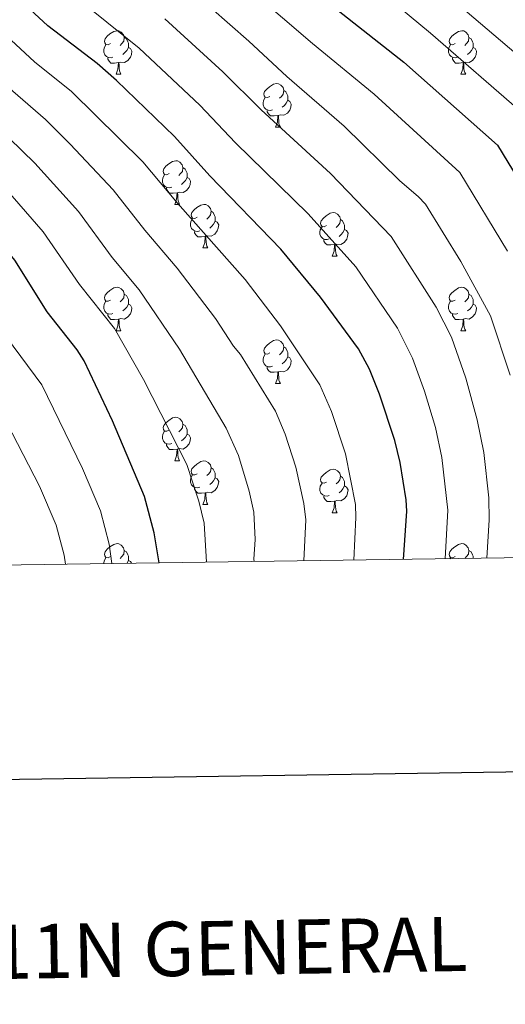
# Model space of a CAD drawing. Extents: x 595605 to 600103, y 786755 to 789789.
# Drawn here: x 598846 to 598958, y 787094 to 787321 of the extents above; entities that cross this region are included whole.
import ezdxf
from ezdxf.enums import TextEntityAlignment as Align

# ---------------------------------------------------------------- set-up
doc = ezdxf.new("R2010")
doc.units = 0
doc.header["$MEASUREMENT"] = 0
for name, color, linetype in [('Nivel 36', 7, 'Continuous'), ('Nivel 4', 7, 'Continuous'), ('Nivel 5', 7, 'Continuous'), ('Nivel 61', 7, 'Continuous'), ('Nivel 63', 7, 'Continuous')]:
    doc.layers.add(name, color=color, linetype=linetype)
doc.styles.add('Style-font002', font='font002.shx')

msp = doc.modelspace()

# ---------------------------------------------------------------- linework, layer by layer
at = {"layer": 'Nivel 36', "color": 92, "linetype": 'Continuous', "lineweight": 0, "flags": 128}
for points in [[(598867.363, 787315.129), (598866.833, 787314.864), (598866.303, 787314.919), (598866.038, 787315.289), (598865.983, 787315.714), (598866.143, 787316.234), (598866.623, 787316.829), (598867.258, 787317.359), (598868.158, 787317.944), (598868.903, 787318.104), (598869.328, 787318.049), (598869.858, 787317.734), (598870.388, 787317.149), (598870.548, 787316.509), (598870.438, 787315.659), (598870.013, 787315.129), (598869.593, 787314.704)], [(598946.69, 787315.129), (598946.16, 787314.864), (598945.63, 787314.919), (598945.365, 787315.289), (598945.31, 787315.714), (598945.47, 787316.234), (598945.95, 787316.829), (598946.585, 787317.359), (598947.485, 787317.944), (598948.23, 787318.104), (598948.655, 787318.049), (598949.185, 787317.734), (598949.715, 787317.149), (598949.875, 787316.509), (598949.765, 787315.659), (598949.34, 787315.129), (598948.92, 787314.704)], [(598870.548, 787316.509), (598871.023, 787316.194), (598871.338, 787315.554), (598871.498, 787315.234), (598871.498, 787314.654), (598871.498, 787314.229), (598871.128, 787313.539), (598870.708, 787313.059), (598870.228, 787312.639)], [(598949.875, 787316.509), (598950.35, 787316.194), (598950.665, 787315.554), (598950.825, 787315.234), (598950.825, 787314.654), (598950.825, 787314.229), (598950.455, 787313.539), (598950.035, 787313.059), (598949.555, 787312.639)], [(598867.948, 787312.049), (598867.523, 787311.889), (598866.938, 787311.949), (598866.463, 787312.159), (598866.038, 787312.584), (598865.823, 787313.169), (598865.823, 787313.589), (598865.878, 787314.174), (598866.303, 787314.864)], [(598871.498, 787314.229), (598871.953, 787313.979), (598872.298, 787313.364), (598872.188, 787312.639), (598871.978, 787311.999), (598871.393, 787311.259), (598870.598, 787310.779), (598869.748, 787310.884), (598869.318, 787310.754)], [(598947.275, 787312.049), (598946.85, 787311.889), (598946.265, 787311.949), (598945.79, 787312.159), (598945.365, 787312.584), (598945.15, 787313.169), (598945.15, 787313.589), (598945.205, 787314.174), (598945.63, 787314.864)], [(598950.825, 787314.229), (598951.28, 787313.979), (598951.625, 787313.364), (598951.515, 787312.639), (598951.305, 787311.999), (598950.72, 787311.259), (598949.925, 787310.779), (598949.075, 787310.884), (598948.645, 787310.754)], [(598869.208, 787310.754), (598868.318, 787310.669), (598867.473, 787310.669), (598867.048, 787311.099), (598866.728, 787311.574), (598866.728, 787311.889)], [(598948.535, 787310.754), (598947.645, 787310.669), (598946.8, 787310.669), (598946.375, 787311.099), (598946.055, 787311.574), (598946.055, 787311.889)], [(598868.663, 787308.069), (598869.098, 787309.229), (598869.208, 787310.754), (598869.318, 787310.754), (598869.353, 787310.169), (598869.388, 787309.484), (598869.458, 787308.869), (598869.573, 787308.469), (598869.788, 787308.069)], [(598947.99, 787308.069), (598948.425, 787309.229), (598948.535, 787310.754), (598948.645, 787310.754), (598948.68, 787310.169), (598948.715, 787309.484), (598948.785, 787308.869), (598948.9, 787308.469), (598949.115, 787308.069)], [(598868.663, 787308.069), (598869.788, 787308.069)], [(598947.99, 787308.069), (598949.115, 787308.069)], [(598904.054, 787302.989), (598903.524, 787302.724), (598902.994, 787302.779), (598902.729, 787303.149), (598902.674, 787303.574), (598902.834, 787304.094), (598903.314, 787304.689), (598903.949, 787305.219), (598904.849, 787305.804), (598905.594, 787305.964), (598906.019, 787305.909), (598906.549, 787305.594), (598907.079, 787305.009), (598907.239, 787304.369), (598907.129, 787303.519), (598906.704, 787302.989), (598906.284, 787302.564)], [(598904.639, 787299.909), (598904.214, 787299.749), (598903.629, 787299.809), (598903.154, 787300.019), (598902.729, 787300.444), (598902.514, 787301.029), (598902.514, 787301.449), (598902.569, 787302.034), (598902.994, 787302.724)], [(598907.239, 787304.369), (598907.714, 787304.054), (598908.029, 787303.414), (598908.189, 787303.094), (598908.189, 787302.514), (598908.189, 787302.089), (598907.819, 787301.399), (598907.399, 787300.919), (598906.919, 787300.499)], [(598908.189, 787302.089), (598908.644, 787301.839), (598908.989, 787301.224), (598908.879, 787300.499), (598908.669, 787299.859), (598908.084, 787299.119), (598907.289, 787298.639), (598906.439, 787298.744), (598906.009, 787298.614)], [(598905.899, 787298.614), (598905.009, 787298.529), (598904.164, 787298.529), (598903.739, 787298.959), (598903.419, 787299.434), (598903.419, 787299.749)], [(598905.354, 787295.929), (598905.789, 787297.089), (598905.899, 787298.614), (598906.009, 787298.614), (598906.044, 787298.029), (598906.079, 787297.344), (598906.149, 787296.729), (598906.264, 787296.329), (598906.479, 787295.929)], [(598905.354, 787295.929), (598906.479, 787295.929)], [(598880.866, 787285.22), (598880.336, 787284.955), (598879.806, 787285.01), (598879.541, 787285.38), (598879.486, 787285.805), (598879.646, 787286.325), (598880.126, 787286.92), (598880.761, 787287.45), (598881.661, 787288.035), (598882.406, 787288.195), (598882.831, 787288.14), (598883.361, 787287.825), (598883.891, 787287.24), (598884.051, 787286.6), (598883.941, 787285.75), (598883.516, 787285.22), (598883.096, 787284.795)], [(598884.051, 787286.6), (598884.526, 787286.285), (598884.841, 787285.645), (598885.001, 787285.325), (598885.001, 787284.745), (598885.001, 787284.32), (598884.631, 787283.63), (598884.211, 787283.15), (598883.731, 787282.73)], [(598881.451, 787282.14), (598881.026, 787281.98), (598880.441, 787282.04), (598879.966, 787282.25), (598879.541, 787282.675), (598879.326, 787283.26), (598879.326, 787283.68), (598879.381, 787284.265), (598879.806, 787284.955)], [(598885.001, 787284.32), (598885.456, 787284.07), (598885.801, 787283.455), (598885.691, 787282.73), (598885.481, 787282.09), (598884.896, 787281.35), (598884.101, 787280.87), (598883.251, 787280.975), (598882.821, 787280.845)], [(598882.711, 787280.845), (598881.821, 787280.76), (598880.976, 787280.76), (598880.551, 787281.19), (598880.231, 787281.665), (598880.231, 787281.98)], [(598882.166, 787278.16), (598882.601, 787279.32), (598882.711, 787280.845), (598882.821, 787280.845), (598882.856, 787280.26), (598882.891, 787279.575), (598882.961, 787278.96), (598883.076, 787278.56), (598883.291, 787278.16)], [(598882.166, 787278.16), (598883.291, 787278.16)], [(598887.341, 787275.185), (598886.811, 787274.92), (598886.281, 787274.975), (598886.016, 787275.345), (598885.961, 787275.77), (598886.121, 787276.29), (598886.601, 787276.885), (598887.236, 787277.415), (598888.136, 787278), (598888.881, 787278.16), (598889.306, 787278.105), (598889.836, 787277.79), (598890.366, 787277.205), (598890.526, 787276.565), (598890.416, 787275.715), (598889.991, 787275.185), (598889.571, 787274.76)], [(598890.526, 787276.565), (598891.001, 787276.25), (598891.316, 787275.61), (598891.476, 787275.29), (598891.476, 787274.71), (598891.476, 787274.285), (598891.106, 787273.595), (598890.686, 787273.115), (598890.206, 787272.695)], [(598917.113, 787273.28), (598916.583, 787273.015), (598916.053, 787273.07), (598915.788, 787273.44), (598915.733, 787273.865), (598915.893, 787274.385), (598916.373, 787274.98), (598917.008, 787275.51), (598917.908, 787276.095), (598918.653, 787276.255), (598919.078, 787276.2), (598919.608, 787275.885), (598920.138, 787275.3), (598920.298, 787274.66), (598920.188, 787273.81), (598919.763, 787273.28), (598919.343, 787272.855)], [(598887.926, 787272.105), (598887.501, 787271.945), (598886.916, 787272.005), (598886.441, 787272.215), (598886.016, 787272.64), (598885.801, 787273.225), (598885.801, 787273.645), (598885.856, 787274.23), (598886.281, 787274.92)], [(598891.476, 787274.285), (598891.931, 787274.035), (598892.276, 787273.42), (598892.166, 787272.695), (598891.956, 787272.055), (598891.371, 787271.315), (598890.576, 787270.835), (598889.726, 787270.94), (598889.296, 787270.81)], [(598917.698, 787270.2), (598917.273, 787270.04), (598916.688, 787270.1), (598916.213, 787270.31), (598915.788, 787270.735), (598915.573, 787271.32), (598915.573, 787271.74), (598915.628, 787272.325), (598916.053, 787273.015)], [(598920.298, 787274.66), (598920.773, 787274.345), (598921.088, 787273.705), (598921.248, 787273.385), (598921.248, 787272.805), (598921.248, 787272.38), (598920.878, 787271.69), (598920.458, 787271.21), (598919.978, 787270.79)], [(598889.186, 787270.81), (598888.296, 787270.725), (598887.451, 787270.725), (598887.026, 787271.155), (598886.706, 787271.63), (598886.706, 787271.945)], [(598888.641, 787268.125), (598889.076, 787269.285), (598889.186, 787270.81), (598889.296, 787270.81), (598889.331, 787270.225), (598889.366, 787269.54), (598889.436, 787268.925), (598889.551, 787268.525), (598889.766, 787268.125)], [(598921.248, 787272.38), (598921.703, 787272.13), (598922.048, 787271.515), (598921.938, 787270.79), (598921.728, 787270.15), (598921.143, 787269.41), (598920.348, 787268.93), (598919.498, 787269.035), (598919.068, 787268.905)], [(598918.958, 787268.905), (598918.068, 787268.82), (598917.223, 787268.82), (598916.798, 787269.25), (598916.478, 787269.725), (598916.478, 787270.04)], [(598918.413, 787266.22), (598918.848, 787267.38), (598918.958, 787268.905), (598919.068, 787268.905), (598919.103, 787268.32), (598919.138, 787267.635), (598919.208, 787267.02), (598919.323, 787266.62), (598919.538, 787266.22)], [(598888.641, 787268.125), (598889.766, 787268.125)], [(598918.413, 787266.22), (598919.538, 787266.22)], [(598867.363, 787256.137), (598866.833, 787255.872), (598866.303, 787255.927), (598866.038, 787256.297), (598865.983, 787256.722), (598866.143, 787257.242), (598866.623, 787257.837), (598867.258, 787258.367), (598868.158, 787258.952), (598868.903, 787259.112), (598869.328, 787259.057), (598869.858, 787258.742), (598870.388, 787258.157), (598870.548, 787257.517), (598870.438, 787256.667), (598870.013, 787256.137), (598869.593, 787255.712)], [(598870.548, 787257.517), (598871.023, 787257.202), (598871.338, 787256.562), (598871.498, 787256.242), (598871.498, 787255.662), (598871.498, 787255.237), (598871.128, 787254.547), (598870.708, 787254.067), (598870.228, 787253.647)], [(598946.69, 787256.137), (598946.16, 787255.872), (598945.63, 787255.927), (598945.365, 787256.297), (598945.31, 787256.722), (598945.47, 787257.242), (598945.95, 787257.837), (598946.585, 787258.367), (598947.485, 787258.952), (598948.23, 787259.112), (598948.655, 787259.057), (598949.185, 787258.742), (598949.715, 787258.157), (598949.875, 787257.517), (598949.765, 787256.667), (598949.34, 787256.137), (598948.92, 787255.712)], [(598949.875, 787257.517), (598950.35, 787257.202), (598950.665, 787256.562), (598950.825, 787256.242), (598950.825, 787255.662), (598950.825, 787255.237), (598950.455, 787254.547), (598950.035, 787254.067), (598949.555, 787253.647)], [(598867.948, 787253.057), (598867.523, 787252.897), (598866.938, 787252.957), (598866.463, 787253.167), (598866.038, 787253.592), (598865.823, 787254.177), (598865.823, 787254.597), (598865.878, 787255.182), (598866.303, 787255.872)], [(598871.498, 787255.237), (598871.953, 787254.987), (598872.298, 787254.372), (598872.188, 787253.647), (598871.978, 787253.007), (598871.393, 787252.267), (598870.598, 787251.787), (598869.748, 787251.892), (598869.318, 787251.762)], [(598947.275, 787253.057), (598946.85, 787252.897), (598946.265, 787252.957), (598945.79, 787253.167), (598945.365, 787253.592), (598945.15, 787254.177), (598945.15, 787254.597), (598945.205, 787255.182), (598945.63, 787255.872)], [(598950.825, 787255.237), (598951.28, 787254.987), (598951.625, 787254.372), (598951.515, 787253.647), (598951.305, 787253.007), (598950.72, 787252.267), (598949.925, 787251.787), (598949.075, 787251.892), (598948.645, 787251.762)], [(598869.208, 787251.762), (598868.318, 787251.677), (598867.473, 787251.677), (598867.048, 787252.107), (598866.728, 787252.582), (598866.728, 787252.897)], [(598948.535, 787251.762), (598947.645, 787251.677), (598946.8, 787251.677), (598946.375, 787252.107), (598946.055, 787252.582), (598946.055, 787252.897)], [(598868.663, 787249.077), (598869.098, 787250.237), (598869.208, 787251.762), (598869.318, 787251.762), (598869.353, 787251.177), (598869.388, 787250.492), (598869.458, 787249.877), (598869.573, 787249.477), (598869.788, 787249.077)], [(598947.99, 787249.077), (598948.425, 787250.237), (598948.535, 787251.762), (598948.645, 787251.762), (598948.68, 787251.177), (598948.715, 787250.492), (598948.785, 787249.877), (598948.9, 787249.477), (598949.115, 787249.077)], [(598868.663, 787249.077), (598869.788, 787249.077)], [(598947.99, 787249.077), (598949.115, 787249.077)], [(598904.054, 787243.997), (598903.524, 787243.732), (598902.994, 787243.787), (598902.729, 787244.157), (598902.674, 787244.582), (598902.834, 787245.102), (598903.314, 787245.697), (598903.949, 787246.227), (598904.849, 787246.812), (598905.594, 787246.972), (598906.019, 787246.917), (598906.549, 787246.602), (598907.079, 787246.017), (598907.239, 787245.377), (598907.129, 787244.527), (598906.704, 787243.997), (598906.284, 787243.572)], [(598904.639, 787240.917), (598904.214, 787240.757), (598903.629, 787240.817), (598903.154, 787241.027), (598902.729, 787241.452), (598902.514, 787242.037), (598902.514, 787242.457), (598902.569, 787243.042), (598902.994, 787243.732)], [(598907.239, 787245.377), (598907.714, 787245.062), (598908.029, 787244.422), (598908.189, 787244.102), (598908.189, 787243.522), (598908.189, 787243.097), (598907.819, 787242.407), (598907.399, 787241.927), (598906.919, 787241.507)], [(598908.189, 787243.097), (598908.644, 787242.847), (598908.989, 787242.232), (598908.879, 787241.507), (598908.669, 787240.867), (598908.084, 787240.127), (598907.289, 787239.647), (598906.439, 787239.752), (598906.009, 787239.622)], [(598905.899, 787239.622), (598905.009, 787239.537), (598904.164, 787239.537), (598903.739, 787239.967), (598903.419, 787240.442), (598903.419, 787240.757)], [(598905.354, 787236.937), (598905.789, 787238.097), (598905.899, 787239.622), (598906.009, 787239.622), (598906.044, 787239.037), (598906.079, 787238.352), (598906.149, 787237.737), (598906.264, 787237.337), (598906.479, 787236.937)], [(598905.354, 787236.937), (598906.479, 787236.937)], [(598880.866, 787226.228), (598880.336, 787225.963), (598879.806, 787226.018), (598879.541, 787226.388), (598879.486, 787226.813), (598879.646, 787227.333), (598880.126, 787227.928), (598880.761, 787228.458), (598881.661, 787229.043), (598882.406, 787229.203), (598882.831, 787229.148), (598883.361, 787228.833), (598883.891, 787228.248), (598884.051, 787227.608), (598883.941, 787226.758), (598883.516, 787226.228), (598883.096, 787225.803)], [(598884.051, 787227.608), (598884.526, 787227.293), (598884.841, 787226.653), (598885.001, 787226.333), (598885.001, 787225.753), (598885.001, 787225.328), (598884.631, 787224.638), (598884.211, 787224.158), (598883.731, 787223.738)], [(598881.451, 787223.148), (598881.026, 787222.988), (598880.441, 787223.048), (598879.966, 787223.258), (598879.541, 787223.683), (598879.326, 787224.268), (598879.326, 787224.688), (598879.381, 787225.273), (598879.806, 787225.963)], [(598885.001, 787225.328), (598885.456, 787225.078), (598885.801, 787224.463), (598885.691, 787223.738), (598885.481, 787223.098), (598884.896, 787222.358), (598884.101, 787221.878), (598883.251, 787221.983), (598882.821, 787221.853)], [(598882.711, 787221.853), (598881.821, 787221.768), (598880.976, 787221.768), (598880.551, 787222.198), (598880.231, 787222.673), (598880.231, 787222.988)], [(598882.166, 787219.168), (598882.601, 787220.328), (598882.711, 787221.853), (598882.821, 787221.853), (598882.856, 787221.268), (598882.891, 787220.583), (598882.961, 787219.968), (598883.076, 787219.568), (598883.291, 787219.168)], [(598882.166, 787219.168), (598883.291, 787219.168)], [(598887.341, 787216.193), (598886.811, 787215.928), (598886.281, 787215.983), (598886.016, 787216.353), (598885.961, 787216.778), (598886.121, 787217.298), (598886.601, 787217.893), (598887.236, 787218.423), (598888.136, 787219.008), (598888.881, 787219.168), (598889.306, 787219.113), (598889.836, 787218.798), (598890.366, 787218.213), (598890.526, 787217.573), (598890.416, 787216.723), (598889.991, 787216.193), (598889.571, 787215.768)], [(598890.526, 787217.573), (598891.001, 787217.258), (598891.316, 787216.618), (598891.476, 787216.298), (598891.476, 787215.718), (598891.476, 787215.293), (598891.106, 787214.603), (598890.686, 787214.123), (598890.206, 787213.703)], [(598917.113, 787214.288), (598916.583, 787214.023), (598916.053, 787214.078), (598915.788, 787214.448), (598915.733, 787214.873), (598915.893, 787215.393), (598916.373, 787215.988), (598917.008, 787216.518), (598917.908, 787217.103), (598918.653, 787217.263), (598919.078, 787217.208), (598919.608, 787216.893), (598920.138, 787216.308), (598920.298, 787215.668), (598920.188, 787214.818), (598919.763, 787214.288), (598919.343, 787213.863)], [(598887.926, 787213.113), (598887.501, 787212.953), (598886.916, 787213.013), (598886.441, 787213.223), (598886.016, 787213.648), (598885.801, 787214.233), (598885.801, 787214.653), (598885.856, 787215.238), (598886.281, 787215.928)], [(598891.476, 787215.293), (598891.931, 787215.043), (598892.276, 787214.428), (598892.166, 787213.703), (598891.956, 787213.063), (598891.371, 787212.323), (598890.576, 787211.843), (598889.726, 787211.948), (598889.296, 787211.818)], [(598917.698, 787211.208), (598917.273, 787211.048), (598916.688, 787211.108), (598916.213, 787211.318), (598915.788, 787211.743), (598915.573, 787212.328), (598915.573, 787212.748), (598915.628, 787213.333), (598916.053, 787214.023)], [(598920.298, 787215.668), (598920.773, 787215.353), (598921.088, 787214.713), (598921.248, 787214.393), (598921.248, 787213.813), (598921.248, 787213.388), (598920.878, 787212.698), (598920.458, 787212.218), (598919.978, 787211.798)], [(598889.186, 787211.818), (598888.296, 787211.733), (598887.451, 787211.733), (598887.026, 787212.163), (598886.706, 787212.638), (598886.706, 787212.953)], [(598888.641, 787209.133), (598889.076, 787210.293), (598889.186, 787211.818), (598889.296, 787211.818), (598889.331, 787211.233), (598889.366, 787210.548), (598889.436, 787209.933), (598889.551, 787209.533), (598889.766, 787209.133)], [(598921.248, 787213.388), (598921.703, 787213.138), (598922.048, 787212.523), (598921.938, 787211.798), (598921.728, 787211.158), (598921.143, 787210.418), (598920.348, 787209.938), (598919.498, 787210.043), (598919.068, 787209.913)], [(598918.958, 787209.913), (598918.068, 787209.828), (598917.223, 787209.828), (598916.798, 787210.258), (598916.478, 787210.733), (598916.478, 787211.048)], [(598918.413, 787207.228), (598918.848, 787208.388), (598918.958, 787209.913), (598919.068, 787209.913), (598919.103, 787209.328), (598919.138, 787208.643), (598919.208, 787208.028), (598919.323, 787207.628), (598919.538, 787207.228)], [(598888.641, 787209.133), (598889.766, 787209.133)], [(598918.413, 787207.228), (598919.538, 787207.228)], [(598867.363, 787197.145), (598866.833, 787196.88), (598866.303, 787196.935), (598866.038, 787197.305), (598865.983, 787197.73), (598866.143, 787198.25), (598866.623, 787198.845), (598867.258, 787199.375), (598868.158, 787199.96), (598868.903, 787200.12), (598869.328, 787200.065), (598869.858, 787199.75), (598870.388, 787199.165), (598870.548, 787198.525), (598870.438, 787197.675), (598870.013, 787197.145), (598869.593, 787196.72)], [(598870.548, 787198.525), (598871.023, 787198.21), (598871.338, 787197.57), (598871.498, 787197.25), (598871.498, 787196.67), (598871.498, 787196.245), (598871.149, 787195.593)], [(598946.69, 787197.145), (598946.16, 787196.88), (598945.63, 787196.935), (598945.365, 787197.305), (598945.31, 787197.73), (598945.47, 787198.25), (598945.95, 787198.845), (598946.585, 787199.375), (598947.485, 787199.96), (598948.23, 787200.12), (598948.655, 787200.065), (598949.185, 787199.75), (598949.715, 787199.165), (598949.875, 787198.525), (598949.765, 787197.675), (598949.34, 787197.145), (598948.92, 787196.72)], [(598949.875, 787198.525), (598950.35, 787198.21), (598950.665, 787197.57), (598950.825, 787197.25), (598950.825, 787196.743)], [(598865.823, 787195.517), (598865.823, 787195.605), (598865.878, 787196.19), (598866.303, 787196.88)], [(598871.498, 787196.245), (598871.953, 787195.995), (598872.17, 787195.608)], [(598945.498, 787196.666), (598945.63, 787196.88)]]:
    msp.add_lwpolyline(points, dxfattribs=at)
at = {"layer": 'Nivel 4', "color": 25, "linetype": 'Continuous', "lineweight": 30, "flags": 128}
for points, elevation in [([(598761.113, 787530.374), (598766.611, 787510.098), (598776.37, 787491.993), (598787.704, 787468.814), (598794.815, 787456.31), (598826.143, 787413.771), (598858.491, 787377.656), (598891.877, 787345.826), (598919.731, 787322.772), (598934.911, 787310.86), (598956.439, 787291.773), (598968.34, 787272.206)], 650), ([(598934.831, 787196.513), (598935.546, 787207.617), (598935.426, 787210.167), (598934.015, 787218.759), (598932.845, 787223.83), (598929.276, 787234.537), (598927.005, 787240.257), (598924.438, 787244.908), (598915.677, 787256.8), (598906.543, 787267.815), (598890.25, 787284.684), (598882.119, 787293.764), (598868.761, 787306.682), (598864.304, 787310.584), (598852.936, 787319.239), (598846.777, 787324.906)], 625), ([(598878.563, 787195.7), (598877.409, 787202.579), (598875.207, 787210.949), (598867.841, 787228.335), (598861.317, 787242.19), (598859.706, 787244.698), (598852.782, 787253.445), (598845.389, 787265.305), (598834.608, 787278.384), (598824.844, 787289.469), (598817.034, 787296.628), (598806.595, 787307.19), (598799.24, 787312.948), (598787.489, 787323.501)], 600)]:
    msp.add_lwpolyline(points, dxfattribs=dict(at, elevation=elevation))
at = {"layer": 'Nivel 5', "color": 25, "linetype": 'Continuous', "lineweight": 0, "flags": 128}
for points, elevation in [([(598794.588, 787547.564), (598792.485, 787542.974), (598791.769, 787540.074), (598792.379, 787529.375), (598793.741, 787524.343), (598796.51, 787516.486), (598800.927, 787506.392), (598808.351, 787492.234), (598811.206, 787487.753), (598815.691, 787481.723), (598818.957, 787477.936), (598832.556, 787464.128), (598845.852, 787449.571), (598849.052, 787445.637), (598855.576, 787436.425), (598865.454, 787420.939), (598890.082, 787385.37), (598891.379, 787383.232), (598895.699, 787373.463), (598899.253, 787368.221), (598913.543, 787354.706), (598924.32, 787343.841), (598968.941, 787305.78)], 660), ([(598778.561, 787531.255), (598779.527, 787525.667), (598782.496, 787515.247), (598784.353, 787510.603), (598796.036, 787491.073), (598799.966, 787485.815), (598810.6, 787470.129), (598818.888, 787456.776), (598829.06, 787444.032), (598838.411, 787430.651), (598843.71, 787423.892), (598848.231, 787416.988), (598854.917, 787408.819), (598859.455, 787402.407), (598865.284, 787395.566), (598876.279, 787380.85), (598884.616, 787367.462), (598901.292, 787351.567), (598916.065, 787338.259), (598941.035, 787317.549), (598962.614, 787298.849)], 655), ([(598958.707, 787267.388), (598947.792, 787285.485), (598928.062, 787303.466), (598913.834, 787315.154), (598885.68, 787339.297), (598850.997, 787371.131), (598824.422, 787398.749), (598816.298, 787406.814), (598797.138, 787430.245), (598787.286, 787441.506), (598762.137, 787477.626), (598758.957, 787481.477), (598748.689, 787492.449), (598743.938, 787499.185), (598736.96, 787507.63), (598733.49, 787512.99), (598729.485, 787520.294), (598727.922, 787525.187), (598728.032, 787528.32)], 645), ([(598740.047, 787377.778), (598747.951, 787371.888), (598758.737, 787364.738), (598769.375, 787355.943), (598778.472, 787349.837), (598786.978, 787342.43), (598795.743, 787336.033), (598817.47, 787318.306), (598836.08, 787301.377), (598838.063, 787299.125), (598849.932, 787287.652), (598859.986, 787276.504), (598867.769, 787265.94), (598874.007, 787258.534), (598883.24, 787244.884), (598893.99, 787226.677), (598896.834, 787220.384), (598899.25, 787212.225), (598900.337, 787207.344), (598900.66, 787201.095), (598900.389, 787196.581), (598900.41, 787196.016)], 610), ([(598791.304, 787330.019), (598803.505, 787319.462), (598811.076, 787313.553), (598830.462, 787295.423), (598842.195, 787282.95), (598851.86, 787271.842), (598860.275, 787259.692), (598868.305, 787249.577), (598874.941, 787237.882), (598884.952, 787218.355), (598887.665, 787209.898), (598888.892, 787204.828), (598889.469, 787195.858)], 605), ([(598826.5, 787331.114), (598841.196, 787318.912), (598849.9, 787310.947), (598858.364, 787304.144), (598874.803, 787287.912), (598882.756, 787278.436), (598898.349, 787260.88), (598906.499, 787250.186)], 620), ([(598959.329, 787238.839), (598954.852, 787252.542), (598948.003, 787265.027), (598939.878, 787278.178), (598938.155, 787279.98), (598933.973, 787283.596), (598921.156, 787296.125), (598907.938, 787307.536), (598899.21, 787315.726), (598886.096, 787327.298)], 640), ([(598857.005, 787195.389), (598856.747, 787197.455), (598854.862, 787204.395), (598851.021, 787213.323), (598842.223, 787230.473), (598834.109, 787241.815), (598827.239, 787252.318), (598807.65, 787274.83), (598800.54, 787281.215), (598791.294, 787290.217), (598773.087, 787305.353), (598767.262, 787309.586), (598761.816, 787312.778), (598755.65, 787317.868), (598742.335, 787326.184)], 590), ([(598944.405, 787196.651), (598945.021, 787207.858), (598943.647, 787219.911), (598942.132, 787226.846), (598939.612, 787235.198), (598936.879, 787242.797), (598933.391, 787249.701), (598923.829, 787263.794), (598912.828, 787275.991), (598896.146, 787292.301), (598887.922, 787300.988), (598873.997, 787314.056), (598859.113, 787326.092)], 630), ([(598821.991, 787324.717), (598835.616, 787312.918), (598844.875, 787304.17), (598852.425, 787297.704), (598858.086, 787292.004), (598867.955, 787281.531), (598875.262, 787272.188), (598882.737, 787263.514), (598891.539, 787251.886), (598895.672, 787245.562), (598897.277, 787243.644), (598905.383, 787230.585), (598907.567, 787225.333), (598910.044, 787217.71), (598911.858, 787209.326), (598912.291, 787205.601), (598911.83, 787196.181)], 615), ([(598867.692, 787195.543), (598867.078, 787200.017), (598865.034, 787207.672), (598860.904, 787217.377), (598851.591, 787236.672), (598843.445, 787247.63), (598835.712, 787259.58), (598816.546, 787281.844), (598808.787, 787288.921), (598798.944, 787298.703), (598791.674, 787304.466), (598780.288, 787314.427), (598770.595, 787321.049)], 595), ([(598953.953, 787196.789), (598954.486, 787205.598), (598954.406, 787210.629), (598953.279, 787221.064), (598951.77, 787228.63), (598949.115, 787238.217), (598945.822, 787247.65), (598942.345, 787254.494), (598931.981, 787270.789), (598917.977, 787285.224), (598902.042, 787299.919), (598893.254, 787308.657), (598879.907, 787320.796)], 635), ([(598906.499, 787250.186), (598915.575, 787236.686), (598918.233, 787230.48), (598921.444, 787220.77), (598923.765, 787209.111), (598923.873, 787206.149), (598923.356, 787196.347)], 620)]:
    msp.add_lwpolyline(points, dxfattribs=dict(at, elevation=elevation))
at = {"layer": 'Nivel 61', "color": 19, "linetype": 'Continuous', "lineweight": 0}
msp.add_3dface([(596535.48, 787161.88, 620), (596502.59, 789475.49, 556.87), (599885.11, 789524.34, 550), (599919.13, 787210.72, 560)], dxfattribs=at)
at = {"layer": 'Nivel 63', "color": 7, "linetype": 'Continuous', "lineweight": 30, "flags": 128}
msp.add_lwpolyline([(596413.727, 789524.042), (596450.621, 787109.331), (600005.196, 787163.642), (599968.347, 789575.352), (596413.727, 789524.042)], dxfattribs=at)
at = {"layer": 'Nivel 63', "color": 7, "linetype": 'Continuous', "lineweight": 0}
msp.add_3dface([(595648.153, 786755.214), (600102.683, 786819.511), (600059.818, 789789.212), (595605.288, 789724.915)], dxfattribs=at)

# ---------------------------------------------------------------- texts
at = {"layer": 'Nivel 63', "color": 7, "linetype": 'Continuous', "lineweight": 0, "style": 'Style-font002'}
msp.add_text('INFORMACI%%211N GENERAL', height=12.49989, rotation=1.00931, dxfattribs=at).set_placement((598829.088, 787105.987), align=Align.MIDDLE_CENTER)

doc.saveas('drawing.dxf')
